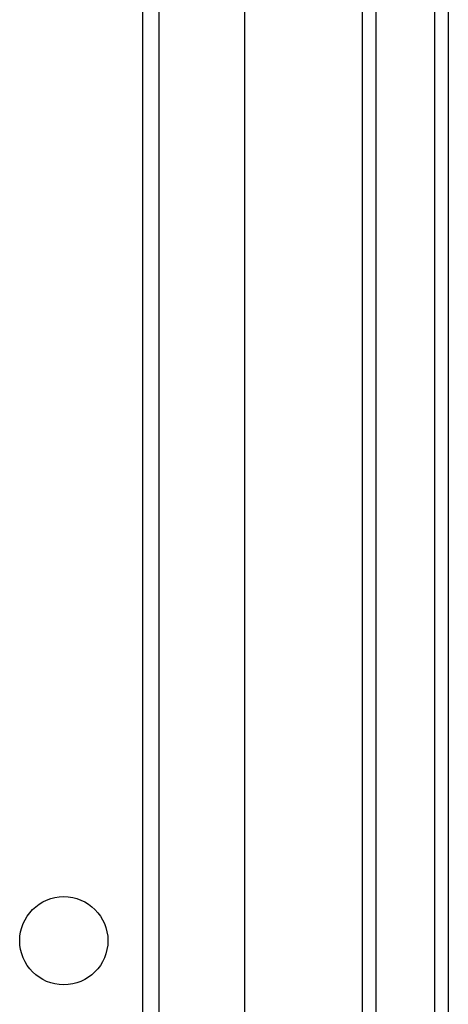
# Model space of a CAD drawing. Units: millimetres. Extents: x -4837 to 388842, y -3372 to 7152.
# Drawn here: x 143 to 237, y 4518 to 4736 of the extents above; entities that cross this region are included whole.
import ezdxf

# ---------------------------------------------------------------- set-up
doc = ezdxf.new("R2010")
doc.units = ezdxf.units.MM
doc.layers.add('Toestel 2D', color=7, linetype='Continuous', lineweight=20)

# ---------------------------------------------------------------- blocks, each defined once
blk = doc.blocks.new('wd1463')
at = {"color": 7, "linetype": 'Continuous', "lineweight": 25}
for p, q in [((-725.351, -470.629), (-725.351, -392.746)), ((-725.051, -392.733), (-725.051, -470.615)), ((-723.451, -399.821), (-723.451, -464.517)), ((-718.951, -464.369), (-718.951, -399.969)), ((-720.851, -400.069), (-720.851, -464.269)), ((-718.601, -400.119), (-718.601, -464.219))]:
    blk.add_line(p, q, dxfattribs=at)
at = {"color": 8, "linetype": 'Continuous', "lineweight": 25}
blk.add_line((-723.751, -464.955), (-723.751, -399.383), dxfattribs=at)
at = {"color": 7, "linetype": 'Continuous', "lineweight": 25}
blk.add_circle((-716.851, -412.069), 0.975, dxfattribs=at)
blk = doc.blocks.new('VPL-05-WD1463')
at = {"layer": 'Toestel 2D', "xscale": 10, "yscale": 10, "zscale": 10, "rotation": 180}
blk.add_blockref('wd1463', (-7016.15, 411.67), dxfattribs=at)

msp = doc.modelspace()

# ---------------------------------------------------------------- block references
msp.add_blockref('VPL-05-WD1463', (0, 0))

doc.saveas('drawing.dxf')
